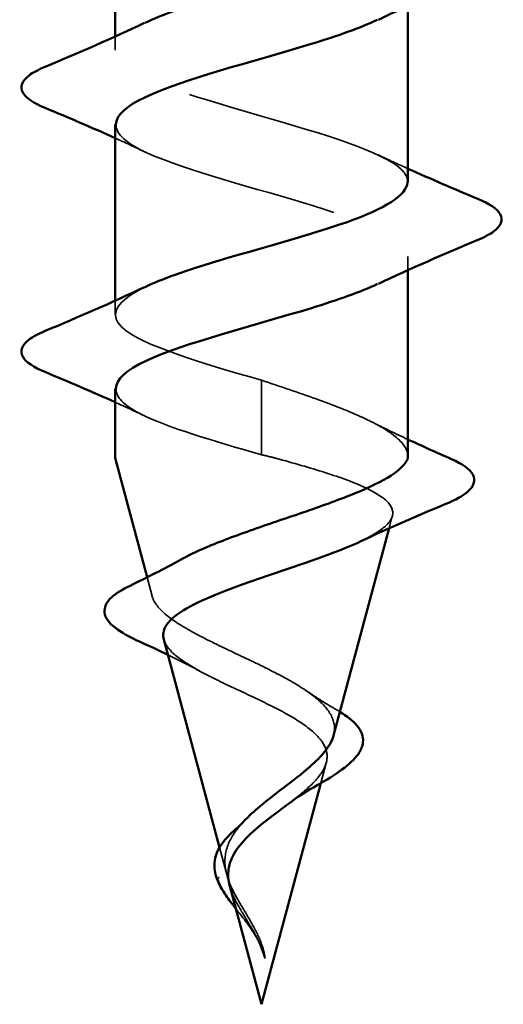
# Model space of a CAD drawing. Units: inches. Extents: x 0.6 to 21.4, y 0.6 to 16.4.
# Drawn here: x 3.2 to 3.4, y 3.8 to 4.3 of the extents above; entities that cross this region are included whole.
import ezdxf

# ---------------------------------------------------------------- set-up
doc = ezdxf.new("R2010")
doc.units = ezdxf.units.IN
doc.header["$LTSCALE"] = 2
doc.header["$MEASUREMENT"] = 0
doc.linetypes.add('DASHED', pattern=[0.2067, 0.1654, -0.0413])
doc.layers.add('Hidden (ANSI)', color=7, linetype='DASHED', lineweight=35)
doc.layers.add('Visible (ANSI)', color=7, linetype='Continuous', lineweight=50)

msp = doc.modelspace()

# ---------------------------------------------------------------- linework, layer by layer
at = {"layer": 'Hidden (ANSI)', "ltscale": 0.005253215320408344}
for p, q in [((3.203010553846658, 4.243698139813059), (3.203010553846658, 4.238077070787928)), ((3.325010553846658, 4.152077070787927), (3.325010553846658, 4.146456001762798)), ((3.203010553846658, 4.133698139813059), (3.203010553846658, 4.128077070787928))]:
    msp.add_line(p, q, dxfattribs=at)
at = {"layer": 'Hidden (ANSI)', "ltscale": 0.0389724038541317}
for p, q in [((3.264010553846657, 4.100577070787928), (3.264010553846657, 4.08601193338805)), ((3.264010553846657, 4.084142208187806), (3.264010553846657, 4.069577070787928))]:
    msp.add_line(p, q, dxfattribs=at)
at = {"layer": 'Hidden (ANSI)', "ltscale": 0.002200629329308867}
msp.add_line((3.264010553846657, 4.08601193338805), (3.264010553846657, 4.084142208187806), dxfattribs=at)
at = {"layer": 'Hidden (ANSI)', "ltscale": 0.004927278496325016}
msp.add_line((3.317127193802551, 4.038936069830668), (3.318493453855214, 4.044035021763558), dxfattribs=at)
at = {"layer": 'Hidden (ANSI)', "ltscale": 0.007656224071979523}
msp.add_line((3.218473009933775, 4.0106504983227), (3.216365106237941, 4.018517302013016), dxfattribs=at)
at = {"layer": 'Hidden (ANSI)', "ltscale": 0.008308729156851768}
msp.add_line((3.288684223262754, 3.932785458657963), (3.290969457719785, 3.94131406975881), dxfattribs=at)
at = {"layer": 'Hidden (ANSI)', "ltscale": 0.01102555450052023}
msp.add_line((3.249537574560141, 3.894715964822094), (3.24651399029526, 3.906000134919596), dxfattribs=at)
at = {"layer": 'Hidden (ANSI)', "ltscale": 0.000140845833811909}
msp.add_line((3.265434354858165, 3.859748189462664), (3.265452616083392, 3.859992469007354), dxfattribs=at)
at = {"layer": 'Hidden (ANSI)', "ltscale": 0.001432611839845777}
msp.add_arc((3.246721955967005, 3.892577070787928), 0.0009999999999999452, 110.7940416170127, 203.0000000000139, dxfattribs=at)
at = {"layer": 'Hidden (ANSI)', "ltscale": 0.0001414923171978444}
msp.add_ellipse((3.265176163859672, 3.86012707078793), major_axis=(-4.978152691579604e-18, -0.001000000000005008), ratio=0.2789911060392224, start_param=1.182209126087281, end_param=1.435784751902947, dxfattribs=at)
at = {"layer": 'Hidden (ANSI)', "ltscale": 0.2282058000564575}
msp.add_open_spline([(3.203393626010591, 4.317077070787928), (3.203378158001843, 4.313530982676235), (3.206875849799039, 4.309984894564542), (3.213930259590401, 4.306438806452849), (3.228500373265724, 4.299114748392975), (3.257125359877915, 4.291790690333102), (3.281565110456246, 4.284466632273228), (3.306004861034575, 4.277142574213354), (3.324384867731045, 4.26981851615348), (3.324993218516897, 4.262494458093606), (3.325318480296438, 4.258578565793607), (3.320550145150011, 4.254662673493606), (3.312364309531208, 4.250746781193607)], degree=3, knots=[15.70796326794897, 15.70796326794897, 15.70796326794897, 15.70796326794897, 16.31561950580405, 16.31561950580405, 16.31561950580405, 17.57066716009667, 17.57066716009667, 17.57066716009667, 18.82571481438929, 18.82571481438929, 18.82571481438929, 19.49674054976719, 19.49674054976719, 19.49674054976719, 19.49674054976719], dxfattribs=at)
at = {"layer": 'Hidden (ANSI)', "ltscale": 0.2282014638185501}
msp.add_open_spline([(3.324807202610693, 4.183077070787927), (3.324897801416109, 4.184873303027422), (3.324039812226294, 4.186669535266918), (3.322143669613175, 4.188465767506414), (3.314412231393258, 4.195789825566288), (3.290013814390364, 4.203113883626162), (3.264495317922747, 4.210437941686036), (3.238976821455132, 4.217761999745909), (3.214295492252639, 4.225086057805783), (3.206178503930931, 4.232410115865656), (3.199899360405374, 4.238075864037854), (3.203905321232149, 4.243741612210052), (3.215520904668869, 4.249407360382249)], degree=3, knots=[-25.13274122871834, -25.13274122871834, -25.13274122871834, -25.13274122871834, -24.82493959193254, -24.82493959193254, -24.82493959193254, -23.56989193763991, -23.56989193763991, -23.56989193763991, -22.31484428334729, -22.31484428334729, -22.31484428334729, -21.34396394690012, -21.34396394690012, -21.34396394690012, -21.34396394690012], dxfattribs=at)
at = {"layer": 'Hidden (ANSI)', "ltscale": 0.2282057702541351}
msp.add_open_spline([(3.203392840245673, 4.207077070787927), (3.203371491270287, 4.203577359043533), (3.206772694896183, 4.200077647299137), (3.213655067459753, 4.196577935554743), (3.228058224041433, 4.189253877494869), (3.256602958459107, 4.181929819434995), (3.281100299190353, 4.174605761375121), (3.305597639921598, 4.167281703315246), (3.324168662003222, 4.159957645255372), (3.324979736618001, 4.152633587195498), (3.325418522808212, 4.148671318528201), (3.320641225571496, 4.144709049860904), (3.312364134183737, 4.140746781193607)], degree=3, knots=[21.99114857512854, 21.99114857512854, 21.99114857512854, 21.99114857512854, 22.59085777726714, 22.59085777726714, 22.59085777726714, 23.84590543155976, 23.84590543155976, 23.84590543155976, 25.10095308585237, 25.10095308585237, 25.10095308585237, 25.77992585694678, 25.77992585694678, 25.77992585694678, 25.77992585694678], dxfattribs=at)
at = {"layer": 'Hidden (ANSI)', "ltscale": 0.0130017651244998}
for points in [[(3.215345701419634, 4.195746781193607), (3.211272462405975, 4.197685642785594), (3.207156662951984, 4.199586234202935), (3.203010553846657, 4.201456001762797)], [(3.312675406273681, 4.194407360382248), (3.31674864528734, 4.192468498790261), (3.320864444741331, 4.19056790737292), (3.325010553846658, 4.188698139813058)], [(3.215345701419633, 4.085746781193607), (3.211272462405974, 4.087685642785594), (3.207156662951984, 4.089586234202935), (3.203010553846658, 4.091456001762797)]]:
    msp.add_open_spline(points, degree=3, dxfattribs=at)
at = {"layer": 'Hidden (ANSI)', "ltscale": 0.1335631310939789}
msp.add_open_spline([(3.264010553846657, 4.100577070787928), (3.238491251542707, 4.107901128847802), (3.213950603507157, 4.115225186907676), (3.206026140001422, 4.12254924496755), (3.199946108080724, 4.128168616772449), (3.20400532062437, 4.13378798857735), (3.215527379832481, 4.139407360382249)], degree=3, knots=[-29.84513020910304, -29.84513020910304, -29.84513020910304, -29.84513020910304, -28.59008255481041, -28.59008255481041, -28.59008255481041, -27.62714925407971, -27.62714925407971, -27.62714925407971, -27.62714925407971], dxfattribs=at)
at = {"layer": 'Hidden (ANSI)', "ltscale": 0.09496895968914032}
msp.add_open_spline([(3.325000386878696, 4.069015438497907), (3.324859718412698, 4.071583191022934), (3.323260600250425, 4.074130071095475), (3.317048175566013, 4.079492964920354), (3.312257905619088, 4.082255028124316), (3.300584473151046, 4.087642581446466), (3.29397820686811, 4.090215361967354), (3.279520053940623, 4.095407980833811), (3.271801125113623, 4.097980761354699), (3.264010553846657, 4.100577070787928)], degree=3, knots=[0.005292462489243983, 0.005292462489243983, 0.005292462489243983, 0.005292462489243983, 0.06727213286690491, 0.06727213286690491, 0.1345442657338098, 0.1345442657338098, 0.1971182578700868, 0.1971182578700868, 0.2596922500063639, 0.2596922500063639, 0.2596922500063639, 0.2596922500063639], dxfattribs=at)
at = {"layer": 'Hidden (ANSI)', "ltscale": 0.09465859085321426}
msp.add_open_spline([(3.203391793957024, 4.097077070787927), (3.203364747950955, 4.09362373541083), (3.206671034728688, 4.090170400033732), (3.213383055532078, 4.086717064656635), (3.224487681722334, 4.081003733367067), (3.244103525919076, 4.075290402077496), (3.264010553846657, 4.069577070787928)], degree=3, knots=[28.27433388230815, 28.27433388230815, 28.27433388230815, 28.27433388230815, 28.86609604873023, 28.86609604873023, 28.86609604873023, 29.84513020910304, 29.84513020910304, 29.84513020910304, 29.84513020910304], dxfattribs=at)
at = {"layer": 'Hidden (ANSI)', "ltscale": 0.01625071279704571}
msp.add_open_spline([(3.309858697430763, 4.083287260732726), (3.314826135956414, 4.080777495671398), (3.31988929718639, 4.078335323496007), (3.325010553846658, 4.075945262553192)], degree=3, dxfattribs=at)
at = {"layer": 'Hidden (ANSI)', "ltscale": 0.002185286255553365}
msp.add_open_spline([(3.264010553846657, 4.069577070787928), (3.264788321382176, 4.069389832277394), (3.265565934417289, 4.069202630935378), (3.266342966717734, 4.069015432537566)], degree=3, dxfattribs=at)
at = {"layer": 'Hidden (ANSI)', "ltscale": 0.004916677717119455}
msp.add_open_spline([(3.271411157931194, 4.067721345761863), (3.271114499351149, 4.067802385364336), (3.270816785562068, 4.067882542502578), (3.269149077377529, 4.068325849801347), (3.267748426599089, 4.068677133726784), (3.266343006623389, 4.069015595241433)], degree=3, knots=[-0.01890495596132982, -0.01890495596132982, -0.01890495596132982, -0.01890495596132982, -0.01651506576275597, -0.01651506576275597, -0.005533972792305088, -0.005533972792305088, -0.005533972792305088, -0.005533972792305088], dxfattribs=at)
at = {"layer": 'Hidden (ANSI)', "ltscale": 0.1169020012021065}
msp.add_open_spline([(3.271411162910588, 4.0677213641052), (3.278562371666904, 4.065767943420068), (3.285400633763785, 4.063806392305921), (3.298259781913018, 4.059635134196213), (3.304030987584109, 4.057462335203108), (3.312900655744313, 4.053065815230634), (3.315971534869079, 4.050889189305415), (3.319026954164717, 4.046484256420592), (3.319057132733338, 4.044303448179867), (3.316133103820037, 4.039889306596579), (3.313287440241818, 4.037703914972982), (3.30800732898848, 4.034819068032389), (3.306736025491376, 4.034176166318517), (3.305376142782201, 4.033531224132698)], degree=3, knots=[0.006251416315459532, 0.006251416315459532, 0.006251416315459532, 0.006251416315459532, 0.06384909872633526, 0.06384909872633526, 0.1261119773520605, 0.1261119773520605, 0.1867921572927568, 0.1867921572927568, 0.2458935831587926, 0.2458935831587926, 0.3034206845429793, 0.3034206845429793, 0.3198917585566646, 0.3198917585566646, 0.3198917585566646, 0.3198917585566646], dxfattribs=at)
at = {"layer": 'Hidden (ANSI)', "ltscale": 0.001016468042507768}
msp.add_open_spline([(3.325000387714888, 4.069015432537566), (3.32500716433768, 4.068891726582539), (3.325005968783242, 4.068769681964749), (3.324997135530669, 4.068649361804686)], degree=3, dxfattribs=at)
at = {"layer": 'Hidden (ANSI)', "ltscale": 0.1668888181447983}
msp.add_open_spline([(3.294015815446355, 3.952683231572396), (3.294766713548635, 3.955485621441416), (3.294449940012375, 3.958178561079905), (3.291711334870695, 3.963605635793674), (3.289254551785373, 3.966263404299359), (3.282490605872304, 3.97162215802288), (3.2782125944291, 3.974250479762783), (3.268451447990301, 3.979551838428272), (3.263058618800537, 3.982155242171248), (3.25199062924575, 3.987407880569439), (3.246452237916971, 3.989989999026885), (3.236126871102696, 3.995200899256289), (3.231499176042484, 3.997764682402134), (3.223949044264001, 4.002939532568211), (3.221179463163528, 4.00548740241322), (3.218038060097197, 4.010630886724218), (3.217784008371567, 4.013164851527911), (3.21996527111777, 4.018280864999761), (3.222460161693561, 4.020802604853164), (3.227406441544431, 4.02416162373593), (3.228790448489531, 4.02500598226973), (3.230290968859305, 4.025844424751859)], degree=3, knots=[0, 0, 0, 0, 0.04116551108017286, 0.04116551108017286, 0.08379677768283487, 0.08379677768283487, 0.1279446255399701, 0.1279446255399701, 0.1736499089906429, 0.1736499089906429, 0.2209459331003465, 0.2209459331003465, 0.2698601841670892, 0.2698601841670892, 0.3204155916912733, 0.3204155916912733, 0.3726314657932347, 0.3726314657932347, 0.4265242052049412, 0.4265242052049412, 0.4448519966313551, 0.4448519966313551, 0.4448519966313551, 0.4448519966313551], dxfattribs=at)
at = {"layer": 'Hidden (ANSI)', "ltscale": 0.1132299602031708}
msp.add_open_spline([(3.223289613085655, 3.992674891152325), (3.223642436132221, 3.991358124532961), (3.22439495751997, 3.990028501423893), (3.227431538565988, 3.9864451122695), (3.230350268206066, 3.984199648024577), (3.237783115276724, 3.979641331171198), (3.242158790186819, 3.97738357635049), (3.251636851878864, 3.972797487687448), (3.256602034804569, 3.970525687439223), (3.266314397232039, 3.965907725273639), (3.270950190421555, 3.963619770647913), (3.279156034421523, 3.958964972018889), (3.282659600550953, 3.956658305396398), (3.28778966770556, 3.95214645747573), (3.289530279054491, 3.950004849402092), (3.291393924666408, 3.945671346548626), (3.291563210125682, 3.943529983904732), (3.290969457719785, 3.94131406975881)], degree=3, knots=[0.6351156518246376, 0.6351156518246376, 0.6351156518246376, 0.6351156518246376, 0.6625450110794275, 0.6625450110794275, 0.7077279387404005, 0.7077279387404005, 0.7514172271928137, 0.7514172271928137, 0.7936303643090644, 0.7936303643090644, 0.8343880750224675, 0.8343880750224675, 0.8737151404557153, 0.8737151404557153, 0.9085851599036721, 0.9085851599036721, 0.9419551299147169, 0.9419551299147169, 0.9419551299147169, 0.9419551299147169], dxfattribs=at)
at = {"layer": 'Hidden (ANSI)', "ltscale": 0.01447766646742821}
msp.add_open_spline([(3.238225980702099, 3.979516497571819), (3.233958352071898, 3.981854291459566), (3.229523806857566, 3.984099136167734), (3.225004200330465, 3.986275763928349)], degree=3, dxfattribs=at)
at = {"layer": 'Hidden (ANSI)', "ltscale": 0.01487267296761274}
msp.add_open_spline([(3.283083437450741, 3.971003414977913), (3.286898524913202, 3.968351363332125), (3.291033272407658, 3.965801423646538), (3.295314999754003, 3.963345361607692)], degree=3, dxfattribs=at)
at = {"layer": 'Hidden (ANSI)', "ltscale": 0.002061358187347651}
msp.add_open_spline([(3.295314999754004, 3.963345361607692), (3.295774951040487, 3.963081526757158), (3.296223300961459, 3.962816240592672), (3.296659462886731, 3.962549458137179)], degree=3, dxfattribs=at)
at = {"layer": 'Hidden (ANSI)', "ltscale": 0.02971703186631203}
msp.add_open_spline([(3.290969457719785, 3.94131406975881), (3.290338610344381, 3.938959715301978), (3.288861436992899, 3.936580546586772), (3.284502064010982, 3.93171431985764), (3.281730715722079, 3.929299557941621), (3.277468078284326, 3.9259279333479), (3.276354407672563, 3.925072434773495), (3.275216587958807, 3.924209937809596)], degree=3, knots=[0, 0, 0, 0, 0.0349305408788845, 0.0349305408788845, 0.06860747004235597, 0.06860747004235597, 0.07999802003540625, 0.07999802003540625, 0.07999802003540625, 0.07999802003540625], dxfattribs=at)
at = {"layer": 'Hidden (ANSI)', "ltscale": 0.02965857088565826}
msp.add_open_spline([(3.249537574560142, 3.894715964822093), (3.248608970296224, 3.898181563115157), (3.248504199043172, 3.901445257652313), (3.250122072543239, 3.907963470309331), (3.251825204470229, 3.911064939266182), (3.255023998284639, 3.915095413860773), (3.255846272904961, 3.916038947359416), (3.256721700888837, 3.91697143663473)], degree=3, knots=[0, 0, 0, 0, 0.03430018435255091, 0.03430018435255091, 0.0689883128109111, 0.0689883128109111, 0.07980634798121969, 0.07980634798121969, 0.07980634798121969, 0.07980634798121969], dxfattribs=at)
at = {"layer": 'Hidden (ANSI)', "ltscale": 0.03054311312735081}
msp.add_open_spline([(3.263252275637703, 3.86784083003614), (3.262054578392427, 3.870675389550208), (3.260586063538634, 3.873390802896983), (3.257357048019325, 3.878947793766808), (3.255660800850798, 3.881665617968231), (3.252079975540952, 3.887970968972901), (3.250439784017104, 3.891348873289641), (3.249537574560142, 3.894715964822094)], degree=3, knots=[0, 0, 0, 0, 0.02394715713543296, 0.02394715713543296, 0.04901344360222133, 0.04901344360222133, 0.08237090428602754, 0.08237090428602754, 0.08237090428602754, 0.08237090428602754], dxfattribs=at)
at = {"layer": 'Hidden (ANSI)', "ltscale": 0.0312455277889967}
msp.add_open_spline([(3.250813648041242, 3.889953593756437), (3.251478714555141, 3.88747153173615), (3.252598085639353, 3.884970052958264), (3.255362426668309, 3.879858905955253), (3.25692299118037, 3.877358188013111), (3.259732806702663, 3.872693377717391), (3.260935380963691, 3.870638956977402), (3.263052526976892, 3.866462742572596), (3.263942531372426, 3.864409425427186), (3.26462156838072, 3.862289430236288)], degree=3, knots=[0, 0, 0, 0, 0.02474324671945493, 0.02474324671945493, 0.0481968910605098, 0.0481968910605098, 0.06650823723826582, 0.06650823723826582, 0.08418480402491407, 0.08418480402491407, 0.08418480402491407, 0.08418480402491407], dxfattribs=at)
at = {"layer": 'Hidden (ANSI)', "ltscale": 0.015087247826159}
msp.add_open_spline([(3.26242174494238, 3.867662406466073), (3.261354914910576, 3.869690854190164), (3.260025877452211, 3.87170987508715), (3.25709990154111, 3.875748735688195), (3.255459566847474, 3.877805677462434), (3.253716558246761, 3.880017140219181), (3.253533626426467, 3.880249633565589), (3.253351674382634, 3.880481550499412)], degree=3, knots=[0, 0, 0, 0, 0.01831466893228256, 0.01831466893228256, 0.03804745226623778, 0.03804745226623778, 0.04037162834285958, 0.04037162834285958, 0.04037162834285958, 0.04037162834285958], dxfattribs=at)
at = {"layer": 'Hidden (ANSI)', "ltscale": 0.0009976130677387118}
msp.add_open_spline([(3.262760374893761, 3.866980759843481), (3.262653874329016, 3.867208546544379), (3.262540923154149, 3.867435803572249), (3.26242174494238, 3.867662406466073)], degree=3, dxfattribs=at)
at = {"layer": 'Hidden (ANSI)', "ltscale": 0.007986791431903839}
msp.add_open_spline([(3.265452616083397, 3.85999246900729), (3.265439340980367, 3.860196988636519), (3.265400770376639, 3.860513093178095), (3.265074611398066, 3.86252282935781), (3.264450681029363, 3.865004594570092), (3.263252275637704, 3.867840830036139)], degree=3, knots=[0, 0, 0, 0, 0.001629258404395743, 0.001629258404395743, 0.008387665747579043, 0.008387665747579043, 0.008387665747579043, 0.008387665747579043], dxfattribs=at)
at = {"layer": 'Hidden (ANSI)', "ltscale": 0.00257271621376276}
msp.add_open_spline([(3.264621568380719, 3.862289430236289), (3.264851896695454, 3.861570331109732), (3.265027943308315, 3.860963395824148), (3.265223272490252, 3.860307426739655), (3.265289419112483, 3.860085384244259), (3.265359286527272, 3.85988675956625), (3.26537893861124, 3.859834483032811), (3.265403278168719, 3.859784647956601), (3.265410576018358, 3.859771190370664), (3.265420336416815, 3.859758264539815), (3.265423399341562, 3.859754662465136), (3.265427864316128, 3.859751040836676), (3.265429213912582, 3.859750104889672), (3.26543179266975, 3.859748819497188), (3.265433047911839, 3.859748368792379), (3.265434354858174, 3.859748189462662)], degree=3, knots=[0, 0, 0, 0, 0.005989244613447187, 0.005989244613447187, 0.007792849394397824, 0.007792849394397824, 0.008388310550514798, 0.008388310550514798, 0.008598370125173149, 0.008598370125173149, 0.00867091918875609, 0.00867091918875609, 0.008698334520159877, 0.008698334520159877, 0.008720698638003406, 0.008720698638003406, 0.008720698638003406, 0.008720698638003406], dxfattribs=at)
at = {"layer": 'Visible (ANSI)'}
for p, q in [((3.203010553846658, 4.317077070787927), (3.203010553846658, 4.243698139813059)), ((3.325010553846658, 4.256456001762797), (3.325010553846658, 4.183077070787927)), ((3.203010553846658, 4.207077070787927), (3.203010553846658, 4.133698139813059)), ((3.325010553846658, 4.146456001762798), (3.325010553846657, 4.069015432537566)), ((3.203010553846658, 4.097077070787928), (3.203010553846658, 4.069015432537566)), ((3.216365106237941, 4.018517302013016), (3.203180924715211, 4.067721337312054)), ((3.294015815446355, 3.952683231572397), (3.317127193802551, 4.038936069830668)), ((3.24651399029526, 3.906000134919596), (3.223289651905814, 3.992674545761185)), ((3.264010553846656, 3.840702070787928), (3.288684223262754, 3.932785458657963)), ((3.264010553846656, 3.840702070787928), (3.250813648041242, 3.889953593756437))]:
    msp.add_line(p, q, dxfattribs=at)
for centre, radius, start, end in [((3.208010553846656, 4.069015432537566), 0.005, 180, 195.0000000000026), ((3.320010553846656, 4.069015432537566), 0.005, 355.8015513444909, 0), ((3.246721955967005, 3.892577070787928), 0.0009999999999999018, 202.9999999999401, 249.2059583829731)]:
    msp.add_arc(centre, radius, start, end, dxfattribs=at)
for points, knots in [([(3.215520904668869, 4.249407360382249), (3.218920673998323, 4.251065670269925), (3.222972341802264, 4.252723980157602), (3.227608822797058, 4.254382290045279), (3.248086211403203, 4.261706348105153), (3.278400471940926, 4.269030406165026), (3.299235074307829, 4.2763544642249), (3.315091896460731, 4.281928666412576), (3.324532048918408, 4.287502868600252), (3.324814658452785, 4.293077070787928)], [-21.34396394690012, -21.34396394690012, -21.34396394690012, -21.34396394690012, -21.05979662905466, -21.05979662905466, -21.05979662905466, -19.80474897476204, -19.80474897476204, -19.80474897476204, -18.84955592153877, -18.84955592153877, -18.84955592153877, -18.84955592153877]), ([(3.312364309531208, 4.250746781193607), (3.305239832519427, 4.247338615433732), (3.295526614974355, 4.243930449673859), (3.284329673790286, 4.240522283913984), (3.260267743384604, 4.233198225854111), (3.231199377045752, 4.225874167794237), (3.215647209449685, 4.218550109734363), (3.207526455305261, 4.214725763418885), (3.203416169560006, 4.210901417103407), (3.203392840245673, 4.207077070787927)], [19.49674054976719, 19.49674054976719, 19.49674054976719, 19.49674054976719, 20.0807624686819, 20.0807624686819, 20.0807624686819, 21.33581012297452, 21.33581012297452, 21.33581012297452, 21.99114857512854, 21.99114857512854, 21.99114857512854, 21.99114857512854]), ([(3.173885298575929, 4.214036339568726), (3.169084983079351, 4.216045920647021), (3.165896402297824, 4.21803269811557), (3.163303458439032, 4.222775342398855), (3.164425388295045, 4.225454787488253), (3.16885099558608, 4.228765370967746), (3.171087205738823, 4.229946421829146), (3.17388529857593, 4.23111780200713)], [0, 0, 0, 0, 0.0867676222484887, 0.0867676222484887, 0.1727141881617409, 0.1727141881617409, 0.2232908351507436, 0.2232908351507436, 0.2232908351507436, 0.2232908351507436]), ([(3.215527379832481, 4.139407360382249), (3.219022698640883, 4.141112046637224), (3.223204797863199, 4.142816732892197), (3.227998960273673, 4.14452141914717), (3.248596723492756, 4.151845477207044), (3.278912898649865, 4.159169535266919), (3.299629735629236, 4.166493593326792), (3.31526574853833, 4.17202141914717), (3.324528388766434, 4.177549244967548), (3.324807202610693, 4.183077070787927)], [-27.62714925407971, -27.62714925407971, -27.62714925407971, -27.62714925407971, -27.33503490051779, -27.33503490051779, -27.33503490051779, -26.07998724622516, -26.07998724622516, -26.07998724622516, -25.13274122871834, -25.13274122871834, -25.13274122871834, -25.13274122871834]), ([(3.354135809117385, 4.176117802007129), (3.358936124613963, 4.174108220928835), (3.362124705395491, 4.172121443460286), (3.364717649254281, 4.167378799177002), (3.36359571939827, 4.164699354087603), (3.359170112107236, 4.161388770608111), (3.356933901954492, 4.16020771974671), (3.354135809117385, 4.159036339568726)], [0, 0, 0, 0, 0.08676762224849235, 0.08676762224849235, 0.1727141881617262, 0.1727141881617262, 0.2232908351507435, 0.2232908351507435, 0.2232908351507435, 0.2232908351507435]), ([(3.312364134183737, 4.140746781193607), (3.305341430686012, 4.137384991801031), (3.29579933565373, 4.134023202408454), (3.28478611203606, 4.130661413015877), (3.26079249441673, 4.123337354956004), (3.231656630589239, 4.11601329689613), (3.215944165260067, 4.108689238836257), (3.207640217441144, 4.10481851615348), (3.203422108878033, 4.100947793470704), (3.203391793957024, 4.097077070787927)], [25.77992585694678, 25.77992585694678, 25.77992585694678, 25.77992585694678, 26.35600074014499, 26.35600074014499, 26.35600074014499, 27.61104839443761, 27.61104839443761, 27.61104839443761, 28.27433388230815, 28.27433388230815, 28.27433388230815, 28.27433388230815]), ([(3.173885298575929, 4.104036339568727), (3.169084983079351, 4.106045920647022), (3.165896402297822, 4.108032698115569), (3.163303458439032, 4.112775342398854), (3.164425388295043, 4.115454787488253), (3.168850995586078, 4.118765370967744), (3.171087205738822, 4.119946421829145), (3.173885298575929, 4.12111780200713)], [0, 0, 0, 0, 0.08676762224849242, 0.08676762224849242, 0.1727141881617264, 0.1727141881617264, 0.2232908351507439, 0.2232908351507439, 0.2232908351507439, 0.2232908351507439]), ([(3.230290968859305, 4.025844424751859), (3.233341153720742, 4.027548769869518), (3.236872781163983, 4.02922866939905), (3.246795466939134, 4.033475715047494), (3.25356663029713, 4.035977042760798), (3.267958514333905, 4.041028322366743), (3.275435373486671, 4.043521075656727), (3.290015345678326, 4.048555282896552), (3.296937996484099, 4.051040347996405), (3.309122722245715, 4.056035033143337), (3.314219202661044, 4.058490466317361), (3.321521561152732, 4.06323711312654), (3.323811780769999, 4.065485038271192), (3.324768408912478, 4.067721364351947)], [0.4448519966313551, 0.4448519966313551, 0.4448519966313551, 0.4448519966313551, 0.4821078400564274, 0.4821078400564274, 0.5393944536837149, 0.5393944536837149, 0.5983945144771246, 0.5983945144771246, 0.659117139893139, 0.659117139893139, 0.7209766530764092, 0.7209766530764092, 0.7791904526015923, 0.7791904526015923, 0.7791904526015923, 0.7791904526015923]), ([(3.324997135530669, 4.068649361804686), (3.32498337654102, 4.068461946826637), (3.324951086746604, 4.068278715777948), (3.324865971698787, 4.067971605963637), (3.324821475940908, 4.067845401628585), (3.324768409425416, 4.067721337312053)], [-0.07067718208449558, -0.07067718208449558, -0.07067718208449558, -0.07067718208449558, -0.06766520951049333, -0.06766520951049333, -0.06550401667581258, -0.06550401667581258, -0.06550401667581258, -0.06550401667581258]), ([(3.343107939455444, 4.067770225105535), (3.347680193769197, 4.065759223314969), (3.350777353196867, 4.063725876835219), (3.353301371020304, 4.058948030984656), (3.352364002341569, 4.056282168355064), (3.347809877241338, 4.052420248887585), (3.344786221204861, 4.050776476182083), (3.340838365269365, 4.04912773612794)], [0, 0, 0, 0, 0.08040722533325335, 0.08040722533325335, 0.1586084881259258, 0.1586084881259258, 0.2199562653956272, 0.2199562653956272, 0.2199562653956272, 0.2199562653956272]), ([(3.305376142782201, 4.033531224132698), (3.302116047660201, 4.031985081322166), (3.298346868531918, 4.030427211475358), (3.288418797265695, 4.026653852846282), (3.28201632670853, 4.024457868788012), (3.268872387077582, 4.020010188297814), (3.26228405584746, 4.017808058919302), (3.249892556592373, 4.013346742867206), (3.244203757704453, 4.011137790059765), (3.234544316894022, 4.006661298007859), (3.230631228691174, 4.004444739281224), (3.225117758726481, 3.999951287131883), (3.223510449656039, 3.997726214586068), (3.222991187355338, 3.994517931893488), (3.223041845493321, 3.993599581583186), (3.223289613085655, 3.992674891152325)], [0.3198917585566646, 0.3198917585566646, 0.3198917585566646, 0.3198917585566646, 0.3593784493453746, 0.3593784493453746, 0.4137725113190748, 0.4137725113190748, 0.466609255278867, 0.466609255278867, 0.517895944427241, 0.517895944427241, 0.5676408756195228, 0.5676408756195228, 0.6158535702571325, 0.6158535702571325, 0.6351156518246376, 0.6351156518246376, 0.6351156518246376, 0.6351156518246376]), ([(3.213484123090071, 3.991630728880261), (3.209080662772965, 3.993619307720421), (3.205520686758224, 3.995597189695241), (3.200492780500354, 3.99956350986782), (3.198936462096241, 4.001634601642762), (3.19837562542594, 4.00601882957164), (3.199457647237067, 4.008193650528596), (3.203310773486557, 4.011820044974177), (3.205939615213975, 4.013448174867501), (3.209246998815199, 4.015035857807734)], [0, 0, 0, 0, 0.05402620451668067, 0.05402620451668067, 0.108746031088607, 0.108746031088607, 0.1632289597165745, 0.1632289597165745, 0.2120137603787287, 0.2120137603787287, 0.2120137603787287, 0.2120137603787287]), ([(3.296659462886731, 3.962549458137179), (3.299635830270679, 3.96072893563595), (3.302044640159329, 3.958838735461998), (3.305534904940939, 3.954674956589567), (3.306474625660671, 3.952264893860447), (3.306177104177938, 3.948971037365817), (3.305942761174276, 3.948074471743116), (3.305565771471288, 3.947186339659439)], [0.005755299763441072, 0.005755299763441072, 0.005755299763441072, 0.005755299763441072, 0.0450294443143891, 0.0450294443143891, 0.08858951712905933, 0.08858951712905933, 0.1048713510425033, 0.1048713510425033, 0.1048713510425033, 0.1048713510425033]), ([(3.256721700888837, 3.91697143663473), (3.258712489913336, 3.919091987324166), (3.260978157187808, 3.921155423720581), (3.267023298587403, 3.926233501786208), (3.270875295530173, 3.929121340985791), (3.278479228635271, 3.934923519052898), (3.282095512339434, 3.93773910825037), (3.287435983802317, 3.942596559630382), (3.289363961485642, 3.94461142225887), (3.292416328519125, 3.948675138960537), (3.293481775795467, 3.950690168462028), (3.294015815446355, 3.952683231572397)], [0.07980634798121969, 0.07980634798121969, 0.07980634798121969, 0.07980634798121969, 0.1044073729431612, 0.1044073729431612, 0.1407947688820756, 0.1407947688820756, 0.1783193327377801, 0.1783193327377801, 0.2062415884954831, 0.2062415884954831, 0.235273217644599, 0.235273217644599, 0.235273217644599, 0.235273217644599]), ([(3.305565771471288, 3.947186339659439), (3.304665782850024, 3.945066099336821), (3.302929951951955, 3.942950882766677), (3.298113355782926, 3.938728641048812), (3.294972066860325, 3.936564127354755), (3.290047196731391, 3.933573467964243), (3.288671475750709, 3.932770395644495), (3.287245064850548, 3.931960083198355)], [0, 0, 0, 0, 0.03886966975286194, 0.03886966975286194, 0.07734167953503841, 0.07734167953503841, 0.09123481846577751, 0.09123481846577751, 0.09123481846577751, 0.09123481846577751]), ([(3.275216587958807, 3.924209937809596), (3.27310875727843, 3.922612147280693), (3.27091805122033, 3.920990339536867), (3.265454127196249, 3.916837913557222), (3.262277199420946, 3.914326783515447), (3.256753198089108, 3.909144825261044), (3.254477333679526, 3.906567325663007), (3.251485378325222, 3.901591354561808), (3.250617423032665, 3.899298791132587), (3.24998375132529, 3.894637788834983), (3.250172598214042, 3.892346024281729), (3.250813648041242, 3.889953593756437)], [0.07999802003540625, 0.07999802003540625, 0.07999802003540625, 0.07999802003540625, 0.1010992107174098, 0.1010992107174098, 0.1324944964486002, 0.1324944964486002, 0.1629108301209539, 0.1629108301209539, 0.1883644788817062, 0.1883644788817062, 0.2124922387031681, 0.2124922387031681, 0.2124922387031681, 0.2124922387031681]), ([(3.245801451113553, 3.892186339659438), (3.244828669804949, 3.894478068806742), (3.24433330541115, 3.896737932140627), (3.244448980975936, 3.901097010124296), (3.245050741971946, 3.903252064090901), (3.247228554673651, 3.907398044626331), (3.248834364381068, 3.909427230375445), (3.251386465564519, 3.91194594885223), (3.252019444681709, 3.912529875531028), (3.252682416463818, 3.913106845252405)], [0, 0, 0, 0, 0.02571445035659119, 0.02571445035659119, 0.05108042048432295, 0.05108042048432295, 0.07690134144466375, 0.07690134144466375, 0.08480891071871724, 0.08480891071871724, 0.08480891071871724, 0.08480891071871724]), ([(3.253351674382634, 3.880481550499412), (3.251823661948498, 3.882429162359679), (3.250364747740976, 3.884336123021439), (3.247736144918064, 3.888227462451048), (3.246590160966455, 3.890238375475472), (3.2458013174125, 3.892186282906709)], [0.04037162834285958, 0.04037162834285958, 0.04037162834285958, 0.04037162834285958, 0.05988979296134386, 0.05988979296134386, 0.08165072039487013, 0.08165072039487013, 0.08165072039487013, 0.08165072039487013])]:
    msp.add_open_spline(points, degree=3, knots=knots, dxfattribs=at)
for points in [[(3.354135809117385, 4.269036339568726), (3.340145498431116, 4.263179502939001), (3.32617665259886, 4.257173373852683), (3.312675406273681, 4.250746781193607)], [(3.173885298575929, 4.23111780200713), (3.1878756092622, 4.236974638636855), (3.201844455094454, 4.242980767723172), (3.215345701419633, 4.249407360382249)], [(3.203010553846657, 4.201456001762797), (3.193413879841448, 4.205783806285466), (3.183654822682352, 4.209946472808467), (3.173885298575929, 4.214036339568726)], [(3.325010553846658, 4.188698139813058), (3.334607227851867, 4.184370335290389), (3.344366285010962, 4.180207668767388), (3.354135809117385, 4.176117802007129)], [(3.354135809117385, 4.159036339568726), (3.340145498431116, 4.153179502939001), (3.32617665259886, 4.147173373852683), (3.312675406273681, 4.140746781193607)], [(3.173885298575929, 4.12111780200713), (3.187875609262199, 4.126974638636855), (3.201844455094454, 4.132980767723173), (3.215345701419633, 4.139407360382249)], [(3.203010553846658, 4.091456001762797), (3.193413879841448, 4.095783806285467), (3.183654822682352, 4.099946472808467), (3.173885298575928, 4.104036339568727)], [(3.325010553846658, 4.075945262553192), (3.33098388250723, 4.073157544522773), (3.337036246577866, 4.070440720754005), (3.343107939455444, 4.067770225105535)], [(3.340838365269364, 4.04912773612794), (3.328875594705639, 4.044131733409198), (3.316929226627461, 4.039010958128007), (3.305376164220754, 4.033531029780584)], [(3.209246998815199, 4.015035857807734), (3.216449715813634, 4.018493464266664), (3.223548348612255, 4.022076967535603), (3.230291134310373, 4.025844085264977)], [(3.225004200330465, 3.986275763928349), (3.221208016482627, 3.988103993686416), (3.217351822403495, 3.989884096808911), (3.213484123090071, 3.991630728880261)], [(3.287245064850548, 3.931960083198354), (3.282940359397892, 3.929514675353489), (3.278810864625507, 3.926934584904317), (3.275216892184665, 3.924209493746126)], [(3.252682416463818, 3.913106845252406), (3.254133854653026, 3.914369999899741), (3.255490774399092, 3.915659696728357), (3.256722146199353, 3.916970834092075)]]:
    msp.add_open_spline(points, degree=3, dxfattribs=at)

doc.saveas('drawing.dxf')
